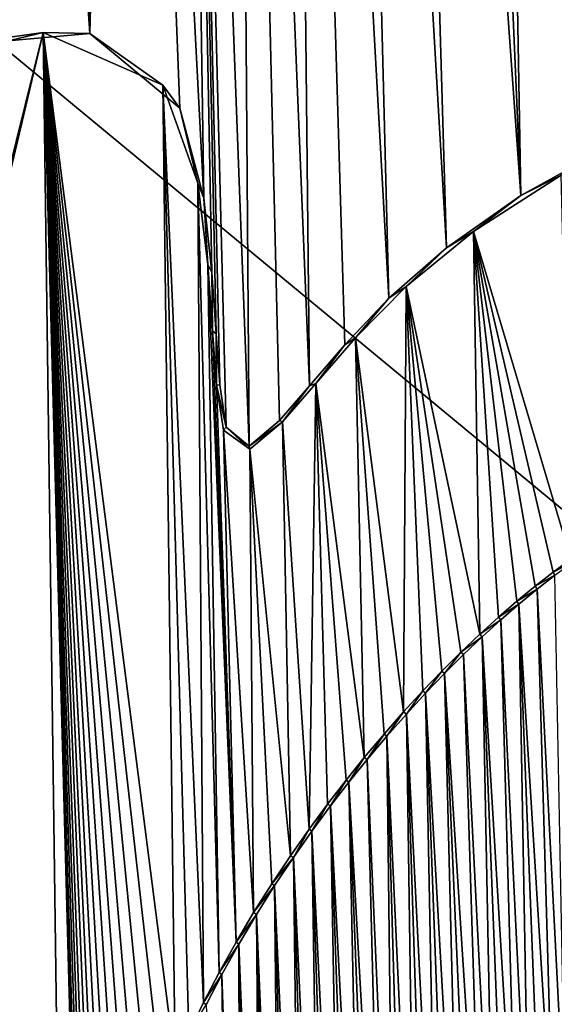
# Model space of a CAD drawing. Units: millimetres. Extents: x -110 to 110, y 0 to 326.
# Drawn here: x 0 to 1, y 68 to 69 of the extents above; entities that cross this region are included whole.
import ezdxf

# ---------------------------------------------------------------- set-up
doc = ezdxf.new("R2010")
doc.units = ezdxf.units.MM
doc.header["$LTSCALE"] = 65.185185
for name, color, linetype in [('280', 7, 'CONTINUOUS'), ('321', 7, 'CONTINUOUS'), ('325', 7, 'CONTINUOUS'), ('326', 7, 'CONTINUOUS'), ('370', 7, 'CONTINUOUS'), ('47', 7, 'CONTINUOUS'), ('83', 7, 'CONTINUOUS'), ('95', 7, 'CONTINUOUS')]:
    doc.layers.add(name, color=color, linetype=linetype)

msp = doc.modelspace()

# ---------------------------------------------------------------- linework, layer by layer
at = {"layer": '280', "linetype": 'Continuous'}
for points in [[(0.76, 71.1219, 78.7957), (0.8724, 68.6384, 78.7969), (0.8143, 71.1781, 78.795), (0.76, 71.1219, 78.7957)], [(0.7026, 71.0613, 78.7964), (0.8724, 68.6384, 78.7969), (0.76, 71.1219, 78.7957), (0.7026, 71.0613, 78.7964)], [(0.6419, 70.9969, 78.7972), (0.7466, 68.5691, 78.7984), (0.7026, 71.0613, 78.7964), (0.6419, 70.9969, 78.7972)], [(0.7466, 68.5691, 78.7984), (0.8724, 68.6384, 78.7969), (0.7026, 71.0613, 78.7964), (0.7466, 68.5691, 78.7984)], [(0.5779, 70.9291, 78.7978), (0.7466, 68.5691, 78.7984), (0.6419, 70.9969, 78.7972), (0.5779, 70.9291, 78.7978)], [(0.5111, 70.8593, 78.7985), (0.6483, 68.4999, 78.7995), (0.5779, 70.9291, 78.7978), (0.5111, 70.8593, 78.7985)], [(0.6483, 68.4999, 78.7995), (0.7466, 68.5691, 78.7984), (0.5779, 70.9291, 78.7978), (0.6483, 68.4999, 78.7995)], [(0.4418, 70.7886, 78.7991), (0.5724, 68.4336, 78.8002), (0.5111, 70.8593, 78.7985), (0.4418, 70.7886, 78.7991)], [(0.5724, 68.4336, 78.8002), (0.6483, 68.4999, 78.7995), (0.5111, 70.8593, 78.7985), (0.5724, 68.4336, 78.8002)], [(0.3701, 70.7177, 78.7996), (0.4679, 68.318, 78.801), (0.4418, 70.7886, 78.7991), (0.3701, 70.7177, 78.7996)], [(0.5143, 68.3721, 78.8007), (0.5724, 68.4336, 78.8002), (0.4418, 70.7886, 78.7991), (0.5143, 68.3721, 78.8007)], [(0.4679, 68.318, 78.801), (0.5143, 68.3721, 78.8007), (0.4418, 70.7886, 78.7991), (0.4679, 68.318, 78.801)], [(0.2974, 70.6489, 78.8), (0.3885, 68.2388, 78.8016), (0.3701, 70.7177, 78.7996), (0.2974, 70.6489, 78.8)], [(0.4284, 68.2725, 78.8013), (0.4679, 68.318, 78.801), (0.3701, 70.7177, 78.7996), (0.4284, 68.2725, 78.8013)], [(0.3885, 68.2388, 78.8016), (0.4284, 68.2725, 78.8013), (0.3701, 70.7177, 78.7996), (0.3885, 68.2388, 78.8016)], [(0.223, 70.585, 78.8004), (0.3285, 68.5658, 78.8016), (0.2974, 70.6489, 78.8), (0.223, 70.585, 78.8004)], [(0.3582, 68.2638, 78.8017), (0.3885, 68.2388, 78.8016), (0.2974, 70.6489, 78.8), (0.3582, 68.2638, 78.8017)], [(0.3496, 68.3196, 78.8017), (0.3582, 68.2638, 78.8017), (0.2974, 70.6489, 78.8), (0.3496, 68.3196, 78.8017)], [(0.3447, 68.3866, 78.8017), (0.3496, 68.3196, 78.8017), (0.2974, 70.6489, 78.8), (0.3447, 68.3866, 78.8017)], [(0.3393, 68.4674, 78.8016), (0.3447, 68.3866, 78.8017), (0.2974, 70.6489, 78.8), (0.3393, 68.4674, 78.8016)], [(0.3285, 68.5658, 78.8016), (0.3393, 68.4674, 78.8016), (0.2974, 70.6489, 78.8), (0.3285, 68.5658, 78.8016)], [(0.1467, 70.5284, 78.8006), (0.1782, 68.7826, 78.8019), (0.223, 70.585, 78.8004), (0.1467, 70.5284, 78.8006)], [(0.1782, 68.7826, 78.8019), (0.2972, 68.6842, 78.8016), (0.223, 70.585, 78.8004), (0.1782, 68.7826, 78.8019)], [(0.2972, 68.6842, 78.8016), (0.3285, 68.5658, 78.8016), (0.223, 70.585, 78.8004), (0.2972, 68.6842, 78.8016)], [(0.0622, 70.4945, 78.8008), (0.1782, 68.7826, 78.8019), (0.1467, 70.5284, 78.8006), (0.0622, 70.4945, 78.8008)], [(-0.0181, 68.7652, 78.8022), (0.1782, 68.7826, 78.8019), (0.0622, 70.4945, 78.8008), (-0.0181, 68.7652, 78.8022)], [(0.7913, 68.0685, 78.7985), (0.7678, 68.0501, 78.7987), (0.8058, 67.3141, 78.799), (0.7913, 68.0685, 78.7985)], [(0.7678, 68.0501, 78.7987), (0.744, 68.0304, 78.799), (0.7898, 67.2885, 78.7992), (0.7678, 68.0501, 78.7987)], [(0.8058, 67.3141, 78.799), (0.7678, 68.0501, 78.7987), (0.7898, 67.2885, 78.7992), (0.8058, 67.3141, 78.799)], [(0.744, 68.0304, 78.799), (0.7199, 68.0095, 78.7992), (0.7579, 67.2392, 78.7996), (0.744, 68.0304, 78.799)], [(0.7898, 67.2885, 78.7992), (0.744, 68.0304, 78.799), (0.7738, 67.2635, 78.7994), (0.7898, 67.2885, 78.7992)], [(0.7738, 67.2635, 78.7994), (0.744, 68.0304, 78.799), (0.7579, 67.2392, 78.7996), (0.7738, 67.2635, 78.7994)], [(0.7199, 68.0095, 78.7992), (0.6955, 67.9873, 78.7995), (0.7422, 67.2157, 78.7998), (0.7199, 68.0095, 78.7992)], [(0.7579, 67.2392, 78.7996), (0.7199, 68.0095, 78.7992), (0.7422, 67.2157, 78.7998), (0.7579, 67.2392, 78.7996)], [(0.6955, 67.9873, 78.7995), (0.6709, 67.9638, 78.7998), (0.7114, 67.1711, 78.8001), (0.6955, 67.9873, 78.7995)], [(0.7422, 67.2157, 78.7998), (0.6955, 67.9873, 78.7995), (0.7267, 67.193, 78.8), (0.7422, 67.2157, 78.7998)], [(0.7267, 67.193, 78.8), (0.6955, 67.9873, 78.7995), (0.7114, 67.1711, 78.8001), (0.7267, 67.193, 78.8)], [(0.6709, 67.9638, 78.7998), (0.646, 67.939, 78.8), (0.6962, 67.1499, 78.8003), (0.6709, 67.9638, 78.7998)], [(0.7114, 67.1711, 78.8001), (0.6709, 67.9638, 78.7998), (0.6962, 67.1499, 78.8003), (0.7114, 67.1711, 78.8001)], [(0.646, 67.939, 78.8), (0.6209, 67.913, 78.8002), (0.6663, 67.1092, 78.8006), (0.646, 67.939, 78.8)], [(0.6962, 67.1499, 78.8003), (0.646, 67.939, 78.8), (0.6812, 67.1292, 78.8004), (0.6962, 67.1499, 78.8003)], [(0.6812, 67.1292, 78.8004), (0.646, 67.939, 78.8), (0.6663, 67.1092, 78.8006), (0.6812, 67.1292, 78.8004)], [(0.6209, 67.913, 78.8002), (0.5956, 67.8854, 78.8005), (0.637, 67.071, 78.8009), (0.6209, 67.913, 78.8002)], [(0.6663, 67.1092, 78.8006), (0.6209, 67.913, 78.8002), (0.6516, 67.0899, 78.8007), (0.6663, 67.1092, 78.8006)], [(0.6516, 67.0899, 78.8007), (0.6209, 67.913, 78.8002), (0.637, 67.071, 78.8009), (0.6516, 67.0899, 78.8007)], [(0.5956, 67.8854, 78.8005), (0.5699, 67.8563, 78.8007), (0.6081, 67.0348, 78.8011), (0.5956, 67.8854, 78.8005)], [(0.637, 67.071, 78.8009), (0.5956, 67.8854, 78.8005), (0.6225, 67.0527, 78.801), (0.637, 67.071, 78.8009)], [(0.6225, 67.0527, 78.801), (0.5956, 67.8854, 78.8005), (0.6081, 67.0348, 78.8011), (0.6225, 67.0527, 78.801)], [(0.5699, 67.8563, 78.8007), (0.544, 67.8256, 78.8009), (0.5797, 67.0006, 78.8014), (0.5699, 67.8563, 78.8007)], [(0.6081, 67.0348, 78.8011), (0.5699, 67.8563, 78.8007), (0.5939, 67.0175, 78.8013), (0.6081, 67.0348, 78.8011)], [(0.5939, 67.0175, 78.8013), (0.5699, 67.8563, 78.8007), (0.5797, 67.0006, 78.8014), (0.5939, 67.0175, 78.8013)], [(0.544, 67.8256, 78.8009), (0.5199, 67.7957, 78.8011), (0.5656, 66.9843, 78.8015), (0.544, 67.8256, 78.8009)], [(0.5797, 67.0006, 78.8014), (0.544, 67.8256, 78.8009), (0.5656, 66.9843, 78.8015), (0.5797, 67.0006, 78.8014)], [(0.5199, 67.7957, 78.8011), (0.4956, 67.7643, 78.8013), (0.5378, 66.953, 78.8017), (0.5199, 67.7957, 78.8011)], [(0.5656, 66.9843, 78.8015), (0.5199, 67.7957, 78.8011), (0.5517, 66.9684, 78.8016), (0.5656, 66.9843, 78.8015)], [(0.5517, 66.9684, 78.8016), (0.5199, 67.7957, 78.8011), (0.5378, 66.953, 78.8017), (0.5517, 66.9684, 78.8016)], [(0.4956, 67.7643, 78.8013), (0.4711, 67.7311, 78.8015), (0.5104, 66.9236, 78.8019), (0.4956, 67.7643, 78.8013)], [(0.5378, 66.953, 78.8017), (0.4956, 67.7643, 78.8013), (0.5241, 66.938, 78.8018), (0.5378, 66.953, 78.8017)], [(0.5241, 66.938, 78.8018), (0.4956, 67.7643, 78.8013), (0.5104, 66.9236, 78.8019), (0.5241, 66.938, 78.8018)], [(0.4711, 67.7311, 78.8015), (0.4466, 67.696, 78.8017), (0.4835, 66.8961, 78.8021), (0.4711, 67.7311, 78.8015)], [(0.5104, 66.9236, 78.8019), (0.4711, 67.7311, 78.8015), (0.4969, 66.9096, 78.802), (0.5104, 66.9236, 78.8019)], [(0.4969, 66.9096, 78.802), (0.4711, 67.7311, 78.8015), (0.4835, 66.8961, 78.8021), (0.4969, 66.9096, 78.802)], [(0.4466, 67.696, 78.8017), (0.4219, 67.6591, 78.8019), (0.4569, 66.8706, 78.8023), (0.4466, 67.696, 78.8017)], [(0.4835, 66.8961, 78.8021), (0.4466, 67.696, 78.8017), (0.4701, 66.8831, 78.8022), (0.4835, 66.8961, 78.8021)], [(0.4701, 66.8831, 78.8022), (0.4466, 67.696, 78.8017), (0.4569, 66.8706, 78.8023), (0.4701, 66.8831, 78.8022)], [(0.4219, 67.6591, 78.8019), (0.3979, 67.6211, 78.802), (0.4306, 66.8469, 78.8025), (0.4219, 67.6591, 78.8019)], [(0.4569, 66.8706, 78.8023), (0.4219, 67.6591, 78.8019), (0.4437, 66.8585, 78.8024), (0.4569, 66.8706, 78.8023)], [(0.4437, 66.8585, 78.8024), (0.4219, 67.6591, 78.8019), (0.4306, 66.8469, 78.8025), (0.4437, 66.8585, 78.8024)], [(0.3979, 67.6211, 78.802), (0.3748, 67.582, 78.8022), (0.4047, 66.8254, 78.8027), (0.3979, 67.6211, 78.802)], [(0.4306, 66.8469, 78.8025), (0.3979, 67.6211, 78.802), (0.4176, 66.8359, 78.8026), (0.4306, 66.8469, 78.8025)], [(0.4176, 66.8359, 78.8026), (0.3979, 67.6211, 78.802), (0.4047, 66.8254, 78.8027), (0.4176, 66.8359, 78.8026)], [(0.3748, 67.582, 78.8022), (0.3525, 67.5419, 78.8023), (0.3771, 66.8045, 78.8028), (0.3748, 67.582, 78.8022)], [(0.4047, 66.8254, 78.8027), (0.3748, 67.582, 78.8022), (0.391, 66.8146, 78.8027), (0.4047, 66.8254, 78.8027)], [(0.391, 66.8146, 78.8027), (0.3748, 67.582, 78.8022), (0.3771, 66.8045, 78.8028), (0.391, 66.8146, 78.8027)], [(0.3525, 67.5419, 78.8023), (0.3316, 67.5019, 78.8024), (0.3629, 66.7948, 78.8029), (0.3525, 67.5419, 78.8023)], [(0.3771, 66.8045, 78.8028), (0.3525, 67.5419, 78.8023), (0.3629, 66.7948, 78.8029), (0.3771, 66.8045, 78.8028)]]:
    msp.add_3dface(points, dxfattribs=at)
at = {"layer": '321', "linetype": 'Continuous'}
for points in [[(0.1167, 68.7841, 78.7771), (-0.0181, 68.7652, 78.8022), (-0.0998, 68.7322, 78.7771), (0.1167, 68.7841, 78.7771)], [(0.1782, 68.7826, 78.8019), (-0.0181, 68.7652, 78.8022), (0.1167, 68.7841, 78.7771), (0.1782, 68.7826, 78.8019)], [(0.2744, 68.7144, 78.7767), (0.1782, 68.7826, 78.8019), (0.1167, 68.7841, 78.7771), (0.2744, 68.7144, 78.7767)], [(0.2972, 68.6842, 78.8016), (0.1782, 68.7826, 78.8019), (0.2744, 68.7144, 78.7767), (0.2972, 68.6842, 78.8016)], [(0.3206, 68.5855, 78.7766), (0.2972, 68.6842, 78.8016), (0.2744, 68.7144, 78.7767), (0.3206, 68.5855, 78.7766)], [(0.3285, 68.5658, 78.8016), (0.2972, 68.6842, 78.8016), (0.3206, 68.5855, 78.7766), (0.3285, 68.5658, 78.8016)], [(0.8724, 68.6384, 78.7969), (0.7466, 68.5691, 78.7984), (0.7998, 68.5959, 78.7728), (0.8724, 68.6384, 78.7969)], [(0.7998, 68.5959, 78.7728), (0.7466, 68.5691, 78.7984), (0.6839, 68.5215, 78.7741), (0.7998, 68.5959, 78.7728)], [(0.3339, 68.4781, 78.7766), (0.3285, 68.5658, 78.8016), (0.3206, 68.5855, 78.7766), (0.3339, 68.4781, 78.7766)], [(0.3393, 68.4674, 78.8016), (0.3285, 68.5658, 78.8016), (0.3339, 68.4781, 78.7766), (0.3393, 68.4674, 78.8016)], [(0.7466, 68.5691, 78.7984), (0.6483, 68.4999, 78.7995), (0.6839, 68.5215, 78.7741), (0.7466, 68.5691, 78.7984)], [(0.6839, 68.5215, 78.7741), (0.6483, 68.4999, 78.7995), (0.5952, 68.4492, 78.775), (0.6839, 68.5215, 78.7741)], [(0.6483, 68.4999, 78.7995), (0.5724, 68.4336, 78.8002), (0.5952, 68.4492, 78.775), (0.6483, 68.4999, 78.7995)], [(0.3399, 68.3907, 78.7767), (0.3393, 68.4674, 78.8016), (0.3339, 68.4781, 78.7766), (0.3399, 68.3907, 78.7767)], [(0.3447, 68.3866, 78.8017), (0.3393, 68.4674, 78.8016), (0.3399, 68.3907, 78.7767), (0.3447, 68.3866, 78.8017)], [(0.5952, 68.4492, 78.775), (0.5724, 68.4336, 78.8002), (0.5283, 68.3813, 78.7755), (0.5952, 68.4492, 78.775)], [(0.5724, 68.4336, 78.8002), (0.5143, 68.3721, 78.8007), (0.5283, 68.3813, 78.7755), (0.5724, 68.4336, 78.8002)], [(0.3451, 68.3189, 78.7767), (0.3447, 68.3866, 78.8017), (0.3399, 68.3907, 78.7767), (0.3451, 68.3189, 78.7767)], [(0.3496, 68.3196, 78.8017), (0.3447, 68.3866, 78.8017), (0.3451, 68.3189, 78.7767), (0.3496, 68.3196, 78.8017)], [(0.5283, 68.3813, 78.7755), (0.5143, 68.3721, 78.8007), (0.4762, 68.3211, 78.776), (0.5283, 68.3813, 78.7755)], [(0.5143, 68.3721, 78.8007), (0.4679, 68.318, 78.801), (0.4762, 68.3211, 78.776), (0.5143, 68.3721, 78.8007)], [(0.3582, 68.2638, 78.8017), (0.3496, 68.3196, 78.8017), (0.3451, 68.3189, 78.7767), (0.3582, 68.2638, 78.8017)], [(0.3545, 68.2599, 78.7767), (0.3582, 68.2638, 78.8017), (0.3451, 68.3189, 78.7767), (0.3545, 68.2599, 78.7767)], [(0.4679, 68.318, 78.801), (0.4284, 68.2725, 78.8013), (0.4325, 68.2706, 78.7763), (0.4679, 68.318, 78.801)], [(0.4762, 68.3211, 78.776), (0.4679, 68.318, 78.801), (0.4325, 68.2706, 78.7763), (0.4762, 68.3211, 78.776)], [(0.3894, 68.2348, 78.7766), (0.3582, 68.2638, 78.8017), (0.3545, 68.2599, 78.7767), (0.3894, 68.2348, 78.7766)], [(0.3885, 68.2388, 78.8016), (0.3582, 68.2638, 78.8017), (0.3894, 68.2348, 78.7766), (0.3885, 68.2388, 78.8016)], [(0.4284, 68.2725, 78.8013), (0.3885, 68.2388, 78.8016), (0.4325, 68.2706, 78.7763), (0.4284, 68.2725, 78.8013)], [(0.4325, 68.2706, 78.7763), (0.3885, 68.2388, 78.8016), (0.3894, 68.2348, 78.7766), (0.4325, 68.2706, 78.7763)]]:
    msp.add_3dface(points, dxfattribs=at)
at = {"layer": '325', "linetype": 'Continuous'}
for points in [[(0.7889, 68.0724, 78.7735), (0.8144, 68.0857, 78.7982), (0.8123, 68.0897, 78.7732), (0.7889, 68.0724, 78.7735)], [(0.7913, 68.0685, 78.7985), (0.8144, 68.0857, 78.7982), (0.7889, 68.0724, 78.7735), (0.7913, 68.0685, 78.7985)], [(0.7651, 68.0538, 78.7737), (0.7913, 68.0685, 78.7985), (0.7889, 68.0724, 78.7735), (0.7651, 68.0538, 78.7737)], [(0.7678, 68.0501, 78.7987), (0.7913, 68.0685, 78.7985), (0.7651, 68.0538, 78.7737), (0.7678, 68.0501, 78.7987)], [(0.7411, 68.034, 78.774), (0.7678, 68.0501, 78.7987), (0.7651, 68.0538, 78.7737), (0.7411, 68.034, 78.774)], [(0.744, 68.0304, 78.799), (0.7678, 68.0501, 78.7987), (0.7411, 68.034, 78.774), (0.744, 68.0304, 78.799)], [(0.7169, 68.0129, 78.7743), (0.744, 68.0304, 78.799), (0.7411, 68.034, 78.774), (0.7169, 68.0129, 78.7743)], [(0.7199, 68.0095, 78.7992), (0.744, 68.0304, 78.799), (0.7169, 68.0129, 78.7743), (0.7199, 68.0095, 78.7992)], [(0.6923, 67.9905, 78.7745), (0.7199, 68.0095, 78.7992), (0.7169, 68.0129, 78.7743), (0.6923, 67.9905, 78.7745)], [(0.6955, 67.9873, 78.7995), (0.7199, 68.0095, 78.7992), (0.6923, 67.9905, 78.7745), (0.6955, 67.9873, 78.7995)], [(0.6675, 67.9669, 78.7748), (0.6955, 67.9873, 78.7995), (0.6923, 67.9905, 78.7745), (0.6675, 67.9669, 78.7748)], [(0.6709, 67.9638, 78.7998), (0.6955, 67.9873, 78.7995), (0.6675, 67.9669, 78.7748), (0.6709, 67.9638, 78.7998)], [(0.6425, 67.942, 78.775), (0.646, 67.939, 78.8), (0.6675, 67.9669, 78.7748), (0.6425, 67.942, 78.775)], [(0.646, 67.939, 78.8), (0.6709, 67.9638, 78.7998), (0.6675, 67.9669, 78.7748), (0.646, 67.939, 78.8)], [(0.6173, 67.9158, 78.7753), (0.6209, 67.913, 78.8002), (0.6425, 67.942, 78.775), (0.6173, 67.9158, 78.7753)], [(0.6209, 67.913, 78.8002), (0.646, 67.939, 78.8), (0.6425, 67.942, 78.775), (0.6209, 67.913, 78.8002)], [(0.5919, 67.8881, 78.7755), (0.5956, 67.8854, 78.8005), (0.6173, 67.9158, 78.7753), (0.5919, 67.8881, 78.7755)], [(0.5956, 67.8854, 78.8005), (0.6209, 67.913, 78.8002), (0.6173, 67.9158, 78.7753), (0.5956, 67.8854, 78.8005)], [(0.5661, 67.8589, 78.7757), (0.5699, 67.8563, 78.8007), (0.5919, 67.8881, 78.7755), (0.5661, 67.8589, 78.7757)], [(0.5699, 67.8563, 78.8007), (0.5956, 67.8854, 78.8005), (0.5919, 67.8881, 78.7755), (0.5699, 67.8563, 78.8007)], [(0.5401, 67.8281, 78.7759), (0.544, 67.8256, 78.8009), (0.5661, 67.8589, 78.7757), (0.5401, 67.8281, 78.7759)], [(0.544, 67.8256, 78.8009), (0.5699, 67.8563, 78.8007), (0.5661, 67.8589, 78.7757), (0.544, 67.8256, 78.8009)], [(0.5161, 67.7982, 78.7761), (0.5199, 67.7957, 78.8011), (0.5401, 67.8281, 78.7759), (0.5161, 67.7982, 78.7761)], [(0.5199, 67.7957, 78.8011), (0.544, 67.8256, 78.8009), (0.5401, 67.8281, 78.7759), (0.5199, 67.7957, 78.8011)], [(0.4917, 67.7667, 78.7763), (0.4956, 67.7643, 78.8013), (0.5161, 67.7982, 78.7761), (0.4917, 67.7667, 78.7763)], [(0.4956, 67.7643, 78.8013), (0.5199, 67.7957, 78.8011), (0.5161, 67.7982, 78.7761), (0.4956, 67.7643, 78.8013)], [(0.4673, 67.7335, 78.7765), (0.4711, 67.7311, 78.8015), (0.4917, 67.7667, 78.7763), (0.4673, 67.7335, 78.7765)], [(0.4711, 67.7311, 78.8015), (0.4956, 67.7643, 78.8013), (0.4917, 67.7667, 78.7763), (0.4711, 67.7311, 78.8015)], [(0.4428, 67.6985, 78.7767), (0.4466, 67.696, 78.8017), (0.4673, 67.7335, 78.7765), (0.4428, 67.6985, 78.7767)], [(0.4466, 67.696, 78.8017), (0.4711, 67.7311, 78.8015), (0.4673, 67.7335, 78.7765), (0.4466, 67.696, 78.8017)], [(0.4182, 67.6616, 78.7769), (0.4466, 67.696, 78.8017), (0.4428, 67.6985, 78.7767), (0.4182, 67.6616, 78.7769)], [(0.4219, 67.6591, 78.8019), (0.4466, 67.696, 78.8017), (0.4182, 67.6616, 78.7769), (0.4219, 67.6591, 78.8019)], [(0.3942, 67.6237, 78.777), (0.4219, 67.6591, 78.8019), (0.4182, 67.6616, 78.7769), (0.3942, 67.6237, 78.777)], [(0.3979, 67.6211, 78.802), (0.4219, 67.6591, 78.8019), (0.3942, 67.6237, 78.777), (0.3979, 67.6211, 78.802)], [(0.3712, 67.5847, 78.7772), (0.3979, 67.6211, 78.802), (0.3942, 67.6237, 78.777), (0.3712, 67.5847, 78.7772)], [(0.3748, 67.582, 78.8022), (0.3979, 67.6211, 78.802), (0.3712, 67.5847, 78.7772), (0.3748, 67.582, 78.8022)], [(0.3489, 67.5448, 78.7773), (0.3748, 67.582, 78.8022), (0.3712, 67.5847, 78.7772), (0.3489, 67.5448, 78.7773)], [(0.3525, 67.5419, 78.8023), (0.3748, 67.582, 78.8022), (0.3489, 67.5448, 78.7773), (0.3525, 67.5419, 78.8023)], [(0.3281, 67.5049, 78.7775), (0.3525, 67.5419, 78.8023), (0.3489, 67.5448, 78.7773), (0.3281, 67.5049, 78.7775)], [(0.3316, 67.5019, 78.8024), (0.3525, 67.5419, 78.8023), (0.3281, 67.5049, 78.7775), (0.3316, 67.5019, 78.8024)], [(0.3087, 67.4647, 78.7776), (0.3316, 67.5019, 78.8024), (0.3281, 67.5049, 78.7775), (0.3087, 67.4647, 78.7776)]]:
    msp.add_3dface(points, dxfattribs=at)
at = {"layer": '326', "color": 7, "linetype": 'Continuous'}
for points in [[(-0.038, 68.1614, 78.7776), (0.1167, 68.7841, 78.7771), (-0.0998, 68.7322, 78.7771), (-0.038, 68.1614, 78.7776)], [(-0.038, 68.1614, 78.7776), (-0.0368, 68.1341, 78.7777), (0.1167, 68.7841, 78.7771), (-0.038, 68.1614, 78.7776)], [(-0.0368, 68.1341, 78.7777), (0.151, 66.2467, 78.779), (0.1167, 68.7841, 78.7771), (-0.0368, 68.1341, 78.7777)], [(0.1167, 68.7841, 78.7771), (0.151, 66.2467, 78.779), (0.1675, 66.9178, 78.7785), (0.1167, 68.7841, 78.7771)], [(0.2744, 68.7144, 78.7767), (0.1167, 68.7841, 78.7771), (0.2907, 67.4247, 78.7777), (0.2744, 68.7144, 78.7767)], [(0.1167, 68.7841, 78.7771), (0.1675, 66.9178, 78.7785), (0.168, 66.9458, 78.7784), (0.1167, 68.7841, 78.7771)], [(0.1167, 68.7841, 78.7771), (0.168, 66.9458, 78.7784), (0.1697, 66.9749, 78.7784), (0.1167, 68.7841, 78.7771)], [(0.1167, 68.7841, 78.7771), (0.1697, 66.9749, 78.7784), (0.1725, 67.0052, 78.7784), (0.1167, 68.7841, 78.7771)], [(0.1167, 68.7841, 78.7771), (0.1725, 67.0052, 78.7784), (0.1761, 67.0337, 78.7783), (0.1167, 68.7841, 78.7771)], [(0.1167, 68.7841, 78.7771), (0.1761, 67.0337, 78.7783), (0.1806, 67.0631, 78.7783), (0.1167, 68.7841, 78.7771)], [(0.1167, 68.7841, 78.7771), (0.1806, 67.0631, 78.7783), (0.1861, 67.0934, 78.7783), (0.1167, 68.7841, 78.7771)], [(0.1167, 68.7841, 78.7771), (0.1861, 67.0934, 78.7783), (0.1926, 67.1248, 78.7782), (0.1167, 68.7841, 78.7771)], [(0.1167, 68.7841, 78.7771), (0.1926, 67.1248, 78.7782), (0.2001, 67.1574, 78.7782), (0.1167, 68.7841, 78.7771)], [(0.1167, 68.7841, 78.7771), (0.2001, 67.1574, 78.7782), (0.2087, 67.1914, 78.7781), (0.1167, 68.7841, 78.7771)], [(0.1167, 68.7841, 78.7771), (0.2087, 67.1914, 78.7781), (0.2188, 67.227, 78.7781), (0.1167, 68.7841, 78.7771)], [(0.1167, 68.7841, 78.7771), (0.2188, 67.227, 78.7781), (0.2302, 67.2643, 78.778), (0.1167, 68.7841, 78.7771)], [(0.1167, 68.7841, 78.7771), (0.2302, 67.2643, 78.778), (0.2431, 67.3031, 78.7779), (0.1167, 68.7841, 78.7771)], [(0.1167, 68.7841, 78.7771), (0.2431, 67.3031, 78.7779), (0.2578, 67.3437, 78.7779), (0.1167, 68.7841, 78.7771)], [(0.1167, 68.7841, 78.7771), (0.2578, 67.3437, 78.7779), (0.2741, 67.3856, 78.7778), (0.1167, 68.7841, 78.7771)], [(0.1167, 68.7841, 78.7771), (0.2741, 67.3856, 78.7778), (0.2907, 67.4247, 78.7777), (0.1167, 68.7841, 78.7771)], [(0.3206, 68.5855, 78.7766), (0.2744, 68.7144, 78.7767), (0.3281, 67.5049, 78.7775), (0.3206, 68.5855, 78.7766)], [(0.2744, 68.7144, 78.7767), (0.2907, 67.4247, 78.7777), (0.3087, 67.4647, 78.7776), (0.2744, 68.7144, 78.7767)], [(0.2744, 68.7144, 78.7767), (0.3087, 67.4647, 78.7776), (0.3281, 67.5049, 78.7775), (0.2744, 68.7144, 78.7767)], [(0.7998, 68.5959, 78.7728), (0.6839, 68.5215, 78.7741), (0.8123, 68.0897, 78.7732), (0.7998, 68.5959, 78.7728)], [(0.3339, 68.4781, 78.7766), (0.3206, 68.5855, 78.7766), (0.3489, 67.5448, 78.7773), (0.3339, 68.4781, 78.7766)], [(0.3206, 68.5855, 78.7766), (0.3281, 67.5049, 78.7775), (0.3489, 67.5448, 78.7773), (0.3206, 68.5855, 78.7766)], [(0.6839, 68.5215, 78.7741), (0.5952, 68.4492, 78.775), (0.6923, 67.9905, 78.7745), (0.6839, 68.5215, 78.7741)], [(0.6839, 68.5215, 78.7741), (0.6923, 67.9905, 78.7745), (0.7169, 68.0129, 78.7743), (0.6839, 68.5215, 78.7741)], [(0.6839, 68.5215, 78.7741), (0.7169, 68.0129, 78.7743), (0.7411, 68.034, 78.774), (0.6839, 68.5215, 78.7741)], [(0.6839, 68.5215, 78.7741), (0.7411, 68.034, 78.774), (0.7651, 68.0538, 78.7737), (0.6839, 68.5215, 78.7741)], [(0.6839, 68.5215, 78.7741), (0.7651, 68.0538, 78.7737), (0.7889, 68.0724, 78.7735), (0.6839, 68.5215, 78.7741)], [(0.6839, 68.5215, 78.7741), (0.7889, 68.0724, 78.7735), (0.8123, 68.0897, 78.7732), (0.6839, 68.5215, 78.7741)], [(0.3399, 68.3907, 78.7767), (0.3339, 68.4781, 78.7766), (0.3712, 67.5847, 78.7772), (0.3399, 68.3907, 78.7767)], [(0.3339, 68.4781, 78.7766), (0.3489, 67.5448, 78.7773), (0.3712, 67.5847, 78.7772), (0.3339, 68.4781, 78.7766)], [(0.5952, 68.4492, 78.775), (0.5283, 68.3813, 78.7755), (0.5919, 67.8881, 78.7755), (0.5952, 68.4492, 78.775)], [(0.5952, 68.4492, 78.775), (0.5919, 67.8881, 78.7755), (0.6173, 67.9158, 78.7753), (0.5952, 68.4492, 78.775)], [(0.5952, 68.4492, 78.775), (0.6173, 67.9158, 78.7753), (0.6425, 67.942, 78.775), (0.5952, 68.4492, 78.775)], [(0.5952, 68.4492, 78.775), (0.6425, 67.942, 78.775), (0.6675, 67.9669, 78.7748), (0.5952, 68.4492, 78.775)], [(0.5952, 68.4492, 78.775), (0.6675, 67.9669, 78.7748), (0.6923, 67.9905, 78.7745), (0.5952, 68.4492, 78.775)], [(0.3451, 68.3189, 78.7767), (0.3399, 68.3907, 78.7767), (0.3712, 67.5847, 78.7772), (0.3451, 68.3189, 78.7767)], [(0.5283, 68.3813, 78.7755), (0.4762, 68.3211, 78.776), (0.5401, 67.8281, 78.7759), (0.5283, 68.3813, 78.7755)], [(0.5283, 68.3813, 78.7755), (0.5401, 67.8281, 78.7759), (0.5661, 67.8589, 78.7757), (0.5283, 68.3813, 78.7755)], [(0.5283, 68.3813, 78.7755), (0.5661, 67.8589, 78.7757), (0.5919, 67.8881, 78.7755), (0.5283, 68.3813, 78.7755)], [(0.3545, 68.2599, 78.7767), (0.3451, 68.3189, 78.7767), (0.3712, 67.5847, 78.7772), (0.3545, 68.2599, 78.7767)], [(0.4762, 68.3211, 78.776), (0.4325, 68.2706, 78.7763), (0.4673, 67.7335, 78.7765), (0.4762, 68.3211, 78.776)], [(0.4762, 68.3211, 78.776), (0.4673, 67.7335, 78.7765), (0.4917, 67.7667, 78.7763), (0.4762, 68.3211, 78.776)], [(0.4762, 68.3211, 78.776), (0.4917, 67.7667, 78.7763), (0.5161, 67.7982, 78.7761), (0.4762, 68.3211, 78.776)], [(0.4762, 68.3211, 78.776), (0.5161, 67.7982, 78.7761), (0.5401, 67.8281, 78.7759), (0.4762, 68.3211, 78.776)], [(0.4325, 68.2706, 78.7763), (0.3894, 68.2348, 78.7766), (0.4428, 67.6985, 78.7767), (0.4325, 68.2706, 78.7763)], [(0.4325, 68.2706, 78.7763), (0.4428, 67.6985, 78.7767), (0.4673, 67.7335, 78.7765), (0.4325, 68.2706, 78.7763)], [(0.3894, 68.2348, 78.7766), (0.3545, 68.2599, 78.7767), (0.3942, 67.6237, 78.777), (0.3894, 68.2348, 78.7766)], [(0.3545, 68.2599, 78.7767), (0.3712, 67.5847, 78.7772), (0.3942, 67.6237, 78.777), (0.3545, 68.2599, 78.7767)], [(0.3894, 68.2348, 78.7766), (0.3942, 67.6237, 78.777), (0.4182, 67.6616, 78.7769), (0.3894, 68.2348, 78.7766)], [(0.3894, 68.2348, 78.7766), (0.4182, 67.6616, 78.7769), (0.4428, 67.6985, 78.7767), (0.3894, 68.2348, 78.7766)], [(-0.0368, 68.1341, 78.7777), (-0.0377, 68.1056, 78.7777), (0.151, 66.2467, 78.779), (-0.0368, 68.1341, 78.7777)], [(-0.0377, 68.1056, 78.7777), (-0.0403, 68.0759, 78.7777), (0.151, 66.2467, 78.779), (-0.0377, 68.1056, 78.7777)], [(-0.0403, 68.0759, 78.7777), (-0.0443, 68.045, 78.7777), (0.151, 66.2467, 78.779), (-0.0403, 68.0759, 78.7777)], [(-0.0443, 68.045, 78.7777), (-0.0496, 68.0132, 78.7778), (0.151, 66.2467, 78.779), (-0.0443, 68.045, 78.7777)], [(-0.0496, 68.0132, 78.7778), (-0.0561, 67.9805, 78.7778), (0.151, 66.2467, 78.779), (-0.0496, 68.0132, 78.7778)], [(-0.0561, 67.9805, 78.7778), (-0.0637, 67.9466, 78.7778), (0.151, 66.2467, 78.779), (-0.0561, 67.9805, 78.7778)], [(-0.0637, 67.9466, 78.7778), (-0.0724, 67.9115, 78.7778), (0.151, 66.2467, 78.779), (-0.0637, 67.9466, 78.7778)], [(-0.0724, 67.9115, 78.7778), (-0.0821, 67.8752, 78.7778), (0.151, 66.2467, 78.779), (-0.0724, 67.9115, 78.7778)], [(-0.0821, 67.8752, 78.7778), (-0.0929, 67.8376, 78.7779), (0.151, 66.2467, 78.779), (-0.0821, 67.8752, 78.7778)], [(-0.0929, 67.8376, 78.7779), (-0.1097, 66.2319, 78.7791), (0.151, 66.2467, 78.779), (-0.0929, 67.8376, 78.7779)]]:
    msp.add_3dface(points, dxfattribs=at)
at = {"layer": '370', "linetype": 'Continuous'}
for points in [[(0, 69.65, -30), (6.5538, 67.5205, -30), (0, 69.65, -30.5), (0, 69.65, -30)], [(0, 69.65, -30.5), (6.5538, 67.5205, -30), (6.5518, 67.5206, -30.5), (0, 69.65, -30.5)]]:
    msp.add_3dface(points, dxfattribs=at)
at = {"layer": '47', "linetype": 'Continuous'}
msp.add_3dface([(0, 69.65, -30), (13.0021, 81.0152, -30), (6.5538, 67.5205, -30), (0, 69.65, -30)], dxfattribs=at)
at = {"layer": '83', "linetype": 'Continuous'}
for points in [[(0, 68.8177, -72.7086), (10.9482, 69.0259, -71.6482), (11.0499, 59.6736, -68.5682), (0, 68.8177, -72.7086)], [(0, 57.9246, -69.2834), (0, 68.8177, -72.7086), (11.0499, 59.6736, -68.5682), (0, 57.9246, -69.2834)]]:
    msp.add_3dface(points, dxfattribs=at)
at = {"layer": '95', "linetype": 'Continuous'}
for points in [[(0, 69.65, -30.5), (6.5518, 67.5206, -30.5), (0, 84.3064, -30.5), (0, 69.65, -30.5)], [(6.5518, 67.5206, -30.5), (10.6048, 61.9423, -30.5), (0, 84.3064, -30.5), (6.5518, 67.5206, -30.5)], [(0, 84.3064, -30.5), (10.6048, 61.9423, -30.5), (12.5746, 81.1158, -30.5), (0, 84.3064, -30.5)]]:
    msp.add_3dface(points, dxfattribs=at)

doc.saveas('drawing.dxf')
